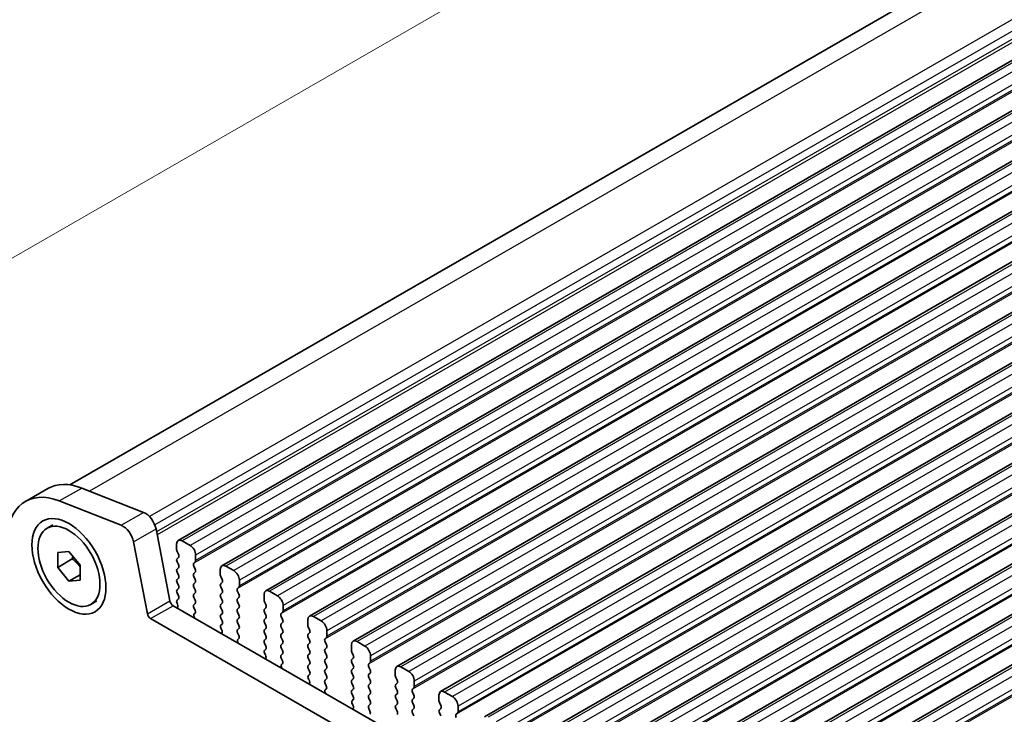
# Model space of a CAD drawing. Units: millimetres. Extents: x 29 to 4174, y 16 to 718.
# Drawn here: x 123 to 185, y 312 to 356 of the extents above; entities that cross this region are included whole.
import ezdxf

# ---------------------------------------------------------------- set-up
doc = ezdxf.new("R2010")
doc.units = ezdxf.units.MM
doc.header["$LTSCALE"] = 2
doc.layers.get('Defpoints').update_dxf_attribs({"lineweight": 25})
for name, color, linetype, lineweight in [('Dimension (ISO)', 7, 'Continuous', 18), ('Visible (ISO)', 7, 'Continuous', 35), ('Visible Narrow (ISO)', 7, 'Continuous', 25)]:
    doc.layers.add(name, color=color, linetype=linetype, lineweight=lineweight)
doc.styles.add('Note Text (TK)', font='MS PGothic.ttf')
doc.dimstyles.new('Default - Method 1b (TK)', dxfattribs={"dimscale": 2, "dimtxt": 2.5, "dimasz": 2.5, "dimexe": 1, "dimexo": 1.5, "dimgap": 1, "dimtad": 1, "dimtoh": 1, "dimrnd": 1e-08, "dimdsep": 46, "dimtxsty": 'Note Text (TK)', "dimcen": 0.09, "dimdle": 5, "dimclrd": 100, "dimclre": 100, "dimclrt": 7, "dimadec": 1, "dimazin": 1, "dimtfac": 1, "dimtmove": 0, "dimatfit": 3, "dimfxl": 1, "dimtolj": 1, "dimlwd": -1, "dimlwe": -1, "dimarcsym": 0})

# ---------------------------------------------------------------- blocks, each defined once
blk = doc.blocks.new('*D3')
at = {"layer": 'Defpoints', "color": 0}
for p in [(204.55, 388.485), (222.123, 381.583), (125.25, 325.798)]:
    blk.add_point(p, dxfattribs=at)
at = {"layer": 'Dimension (ISO)', "color": 100}
for p, q in [((218.549, 382.987), (202.168, 389.421)), ((112.01, 335.194), (200.217, 385.99)), ((121.676, 327.201), (105.294, 333.635))]:
    blk.add_line(p, q, dxfattribs=at)
for points in [[(199.802, 386.712), (200.633, 385.268), (204.55, 388.485)], [(111.594, 335.917), (112.425, 334.472), (107.677, 332.699)]]:
    blk.add_solid(points, dxfattribs=at)
at = {"layer": 'Dimension (ISO)', "color": 7, "insert": (151.407, 362.354), "char_height": 5, "attachment_point": 4, "rotation": 29.93599, "style": 'Note Text (TK)'}
blk.add_mtext('\\A1;{\\Q-38.622;\\W0.816;\\H0.750x;137}', dxfattribs=at)

msp = doc.modelspace()

# ---------------------------------------------------------------- linework, layer by layer
at = {"layer": 'Visible (ISO)'}
for p, q in [((218.8224, 380.3104), (125.9251, 326.8144)), ((226.7956, 377.4616), (132.7504, 323.3045)), ((229.5534, 375.8735), (135.5082, 321.7165)), ((232.3111, 374.2855), (138.2659, 320.1284)), ((235.0688, 372.6974), (141.0236, 318.5404)), ((237.8265, 371.1093), (143.7813, 316.9523)), ((240.5842, 369.5213), (146.539, 315.3642)), ((243.3419, 367.9332), (149.2967, 313.7762)), ((246.0997, 366.3451), (152.0545, 312.1881)), ((248.8574, 364.7571), (154.8122, 310.6)), ((251.6151, 363.169), (157.5699, 309.012)), ((254.3728, 361.5809), (160.3276, 307.4239)), ((257.1305, 359.9929), (163.0853, 305.8359)), ((259.8882, 358.4048), (165.843, 304.2478)), ((123.1135, 325.7723), (124.5277, 326.5866)), ((126.664, 326.6119), (130.5697, 325.078)), ((125.2498, 325.7975), (129.1555, 324.2636)), ((124.4759, 324.0766), (124.8506, 324.2924)), ((131.3505, 324.0309), (132.2195, 319.5006)), ((129.9363, 323.2165), (130.8053, 318.6862)), ((132.6464, 323.0749), (132.6464, 322.7315)), ((133.4949, 322.995), (133, 323.28)), ((125.1511, 322.5554), (125.8582, 322.6202)), ((125.1511, 321.6114), (125.1511, 322.5554)), ((125.8582, 322.6202), (126.5653, 321.741)), ((132.6747, 322.6171), (132.7595, 322.4374)), ((132.7595, 322.2412), (132.6747, 322.1593)), ((133.8485, 322.0393), (133.8485, 322.3826)), ((126.0703, 322.1407), (125.1511, 321.6114)), ((126.5653, 321.741), (126.5653, 320.797)), ((132.6747, 321.9631), (132.7595, 321.7834)), ((133.7354, 321.8755), (133.8202, 321.9574)), ((133.8202, 321.4996), (133.7354, 321.6793)), ((136.2527, 321.4069), (135.7577, 321.692)), ((125.8582, 320.7322), (125.1511, 321.6114)), ((126.5653, 321.1394), (125.8582, 320.7322)), ((132.7595, 321.5872), (132.6747, 321.5052)), ((132.6747, 321.309), (132.7595, 321.1293)), ((133.7354, 321.2215), (133.8202, 321.3034)), ((133.8202, 320.8456), (133.7354, 321.0252)), ((135.4041, 321.4868), (135.4041, 321.1434)), ((135.4324, 321.029), (135.5173, 320.8494)), ((126.5653, 320.797), (125.8582, 320.7322)), ((132.7595, 320.9331), (132.6747, 320.8512)), ((132.6747, 320.655), (132.7595, 320.4753)), ((133.7354, 320.5674), (133.8202, 320.6494)), ((135.5173, 320.6531), (135.4324, 320.5712)), ((135.4324, 320.375), (135.5173, 320.1953)), ((136.6062, 320.4512), (136.6062, 320.7946)), ((132.7595, 320.2791), (132.6747, 320.1972)), ((132.6747, 320.0009), (132.7595, 319.8213)), ((133.8202, 320.1915), (133.7354, 320.3712)), ((133.7354, 319.9134), (133.8202, 319.9953)), ((135.5173, 319.9991), (135.4324, 319.9172)), ((136.4931, 320.2874), (136.5779, 320.3694)), ((136.5779, 319.9115), (136.4931, 320.0912)), ((138.1618, 319.8987), (138.1618, 319.5554)), ((139.0104, 319.8189), (138.5154, 320.1039)), ((127.2405, 319.2758), (127.6153, 319.4916)), ((132.4253, 319.1962), (213.1461, 272.7122)), ((132.7595, 319.6251), (132.6747, 319.5431)), ((132.6747, 319.3469), (132.7049, 319.2904)), ((133.8202, 319.5375), (133.7354, 319.7172)), ((133.7354, 319.2593), (133.8202, 319.3413)), ((135.4324, 319.721), (135.5173, 319.5413)), ((135.5173, 319.3451), (135.4324, 319.2631)), ((136.4931, 319.6334), (136.5779, 319.7153)), ((136.5779, 319.2575), (136.4931, 319.4372)), ((138.1901, 319.441), (138.275, 319.2613)), ((139.3639, 318.8631), (139.3639, 319.2065)), ((133.8101, 318.9049), (133.7354, 319.0631)), ((133.765, 318.6805), (133.7967, 318.6986)), ((135.4324, 319.0669), (135.5173, 318.8872)), ((135.5173, 318.691), (135.4324, 318.6091)), ((136.4931, 318.9794), (136.5779, 319.0613)), ((136.5779, 318.6035), (136.4931, 318.7831)), ((138.275, 319.0651), (138.1901, 318.9831)), ((138.1901, 318.7869), (138.275, 318.6073)), ((139.2508, 318.6994), (139.3356, 318.7813)), ((141.7681, 318.2308), (141.2731, 318.5158)), ((131.0111, 318.3818), (212.6291, 271.3811)), ((135.4324, 318.4129), (135.5173, 318.2332)), ((135.5173, 318.037), (135.4426, 317.9648)), ((136.4931, 318.3253), (136.5779, 318.4073)), ((136.5779, 317.9494), (136.4931, 318.1291)), ((138.275, 318.411), (138.1901, 318.3291)), ((138.1901, 318.1329), (138.275, 317.9532)), ((139.3356, 318.3235), (139.2508, 318.5032)), ((139.2508, 318.0453), (139.3356, 318.1273)), ((140.9196, 318.3107), (140.9196, 317.9673)), ((135.4559, 317.7431), (135.4876, 317.6885)), ((136.4931, 317.6713), (136.5779, 317.7532)), ((136.5678, 317.3169), (136.4931, 317.4751)), ((138.275, 317.757), (138.1901, 317.6751)), ((138.1901, 317.4789), (138.275, 317.2992)), ((139.3356, 317.6694), (139.2508, 317.8491)), ((139.2508, 317.3913), (139.3356, 317.4732)), ((140.9478, 317.8529), (141.0327, 317.6732)), ((141.0327, 317.477), (140.9478, 317.3951)), ((142.1216, 317.2751), (142.1216, 317.6184)), ((136.5228, 317.0924), (136.5544, 317.1106)), ((138.275, 317.103), (138.1901, 317.021)), ((138.1901, 316.8248), (138.275, 316.6451)), ((139.3356, 317.0154), (139.2508, 317.1951)), ((139.2508, 316.7372), (139.3356, 316.8192)), ((140.9478, 317.1989), (141.0327, 317.0192)), ((141.0327, 316.823), (140.9478, 316.741)), ((142.0085, 317.1113), (142.0934, 317.1932)), ((142.0934, 316.7354), (142.0085, 316.9151)), ((143.6773, 316.7226), (143.6773, 316.3792)), ((144.5258, 316.6427), (144.0308, 316.9278)), ((138.275, 316.4489), (138.2003, 316.3768)), ((138.2137, 316.1551), (138.2453, 316.1005)), ((139.3356, 316.3614), (139.2508, 316.541)), ((139.2508, 316.0832), (139.3356, 316.1652)), ((140.9478, 316.5448), (141.0327, 316.3652)), ((141.0327, 316.1689), (140.9478, 316.087)), ((142.0085, 316.4573), (142.0934, 316.5392)), ((142.0934, 316.0814), (142.0085, 316.2611)), ((143.7056, 316.2648), (143.7904, 316.0852)), ((144.8794, 315.687), (144.8794, 316.0304)), ((139.3255, 315.7288), (139.2508, 315.887)), ((139.2805, 315.5043), (139.3121, 315.5225)), ((140.9478, 315.8908), (141.0327, 315.7111)), ((141.0327, 315.5149), (140.9478, 315.433)), ((142.0085, 315.8032), (142.0934, 315.8852)), ((142.0934, 315.4273), (142.0085, 315.607)), ((143.7904, 315.889), (143.7056, 315.807)), ((143.7056, 315.6108), (143.7904, 315.4311)), ((144.7662, 315.5232), (144.8511, 315.6052)), ((140.9478, 315.2367), (141.0327, 315.0571)), ((141.0327, 314.8609), (140.958, 314.7887)), ((142.0085, 315.1492), (142.0934, 315.2311)), ((142.0934, 314.7733), (142.0085, 314.953)), ((143.7904, 315.2349), (143.7056, 315.153)), ((143.7056, 314.9568), (143.7904, 314.7771)), ((144.8511, 315.1474), (144.7662, 315.327)), ((144.7662, 314.8692), (144.8511, 314.9511)), ((146.435, 315.1345), (146.435, 314.7912)), ((147.2835, 315.0547), (146.7885, 315.3397)), ((140.9714, 314.567), (141.003, 314.5124)), ((142.0085, 314.4951), (142.0934, 314.5771)), ((142.0832, 314.1407), (142.0085, 314.2989)), ((143.7904, 314.5809), (143.7056, 314.4989)), ((143.7056, 314.3027), (143.7904, 314.1231)), ((144.8511, 314.4933), (144.7662, 314.673)), ((144.7662, 314.2152), (144.8511, 314.2971)), ((146.4633, 314.6768), (146.5481, 314.4971)), ((146.5481, 314.3009), (146.4633, 314.2189)), ((147.6371, 314.0989), (147.6371, 314.4423)), ((142.0382, 313.9163), (142.0698, 313.9344)), ((143.7904, 313.9268), (143.7056, 313.8449)), ((143.7056, 313.6487), (143.7904, 313.469)), ((144.8511, 313.8393), (144.7662, 314.0189)), ((144.7662, 313.5611), (144.8511, 313.6431)), ((146.4633, 314.0227), (146.5481, 313.8431)), ((146.5481, 313.6469), (146.4633, 313.5649)), ((147.5239, 313.9352), (147.6088, 314.0171)), ((147.6088, 313.5593), (147.5239, 313.739)), ((149.1927, 313.5465), (149.1927, 313.2031)), ((150.0412, 313.4666), (149.5463, 313.7516)), ((143.7904, 313.2728), (143.7157, 313.2007)), ((143.7291, 312.9789), (143.7607, 312.9243)), ((144.8511, 313.1852), (144.7662, 313.3649)), ((144.7662, 312.9071), (144.8511, 312.989)), ((146.4633, 313.3687), (146.5481, 313.189)), ((146.5481, 312.9928), (146.4633, 312.9109)), ((147.5239, 313.2811), (147.6088, 313.3631)), ((147.6088, 312.9053), (147.5239, 313.0849)), ((149.221, 313.0887), (149.3058, 312.909)), ((144.8409, 312.5527), (144.7662, 312.7109)), ((146.4633, 312.7147), (146.5481, 312.535)), ((147.5239, 312.6271), (147.6088, 312.709)), ((147.6088, 312.2512), (147.5239, 312.4309)), ((149.3058, 312.7128), (149.221, 312.6309)), ((149.221, 312.4347), (149.3058, 312.255)), ((150.2816, 312.3471), (150.3665, 312.4291)), ((150.3948, 312.5109), (150.3948, 312.8542))]:
    msp.add_line(p, q, dxfattribs=at)
for centre, major_axis, start_param, end_param in [((127.2724, 321.8204), (-2.7447, 4.7662), 5.6568005, 6.2831853), ((125.8582, 321.006), (-2.7447, 4.7662), 5.6568005, 7.0705172), ((130.6781, 324.2243), (0.4891, -0.8493), 1.031678, 2.5152078), ((129.2639, 323.4099), (0.4891, -0.8493), 1.031678, 2.5152078), ((133, 322.8713), (-0.2495, 0.4333), 5.4997209, 7.0705172), ((133.4949, 322.5862), (-0.2495, 0.4333), 3.9289245, 5.4997209), ((132.7878, 322.65), (0.0998, -0.1733), 3.9289245, 4.5724256), ((132.6464, 322.4045), (0.0998, -0.1733), 0.1438308, 1.430833), ((132.7878, 321.996), (-0.0998, 0.1733), 0.1438308, 1.430833), ((132.6464, 321.7504), (0.0998, -0.1733), 0.1438308, 1.430833), ((133.8485, 321.7122), (-0.0998, 0.1733), 0.1438308, 1.430833), ((133.7071, 322.1207), (0.0998, -0.1733), 0.1438308, 0.7873319), ((135.7577, 321.2832), (-0.2495, 0.4333), 5.4997209, 7.0705172), ((132.7878, 321.342), (-0.0998, 0.1733), 0.1438308, 1.430833), ((132.6464, 321.0964), (0.0998, -0.1733), 0.1438308, 1.430833), ((133.8485, 321.0582), (-0.0998, 0.1733), 0.1438308, 1.430833), ((133.7071, 321.4667), (0.0998, -0.1733), 0.1438308, 1.430833), ((135.5455, 321.062), (0.0998, -0.1733), 3.9289245, 4.5724256), ((136.2527, 320.9982), (-0.2495, 0.4333), 3.9289245, 5.4997209), ((132.7878, 320.6879), (-0.0998, 0.1733), 0.1438308, 1.430833), ((132.6464, 320.4424), (0.0998, -0.1733), 0.1438308, 1.430833), ((133.8485, 320.4042), (-0.0998, 0.1733), 0.1438308, 1.430833), ((133.7071, 320.8126), (0.0998, -0.1733), 0.1438308, 1.430833), ((135.5455, 320.4079), (-0.0998, 0.1733), 0.1438308, 1.430833), ((135.4041, 320.8164), (0.0998, -0.1733), 0.1438308, 1.430833), ((136.4648, 320.5326), (0.0998, -0.1733), 0.1438308, 0.7873319), ((132.7878, 320.0339), (-0.0998, 0.1733), 0.1438308, 1.430833), ((132.6464, 319.7883), (0.0998, -0.1733), 0.1438308, 1.430833), ((133.8485, 319.7501), (-0.0998, 0.1733), 0.1438308, 1.430833), ((133.7071, 320.1586), (0.0998, -0.1733), 0.1438308, 1.430833), ((135.5455, 319.7539), (-0.0998, 0.1733), 0.1438308, 1.430833), ((135.4041, 320.1624), (0.0998, -0.1733), 0.1438308, 1.430833), ((136.6062, 320.1242), (-0.0998, 0.1733), 0.1438308, 1.430833), ((136.4648, 319.8786), (0.0998, -0.1733), 0.1438308, 1.430833), ((138.5154, 319.6951), (-0.2495, 0.4333), 5.4997209, 7.0705172), ((139.0104, 319.4101), (-0.2495, 0.4333), 3.9289245, 5.4997209), ((132.4253, 319.4414), (0.1497, -0.26), 4.1732706, 5.4997209), ((132.7878, 319.3799), (-0.0998, 0.1733), 0.1438308, 1.430833), ((132.594, 319.2528), (0.0998, -0.1733), 5.8461095, 7.7398229), ((133.8485, 319.0961), (-0.0998, 0.1733), 0.1438308, 1.430833), ((133.7071, 319.5045), (0.0998, -0.1733), 0.1438308, 1.430833), ((135.5455, 319.0999), (-0.0998, 0.1733), 0.1438308, 1.430833), ((135.4041, 319.5083), (0.0998, -0.1733), 0.1438308, 1.430833), ((136.6062, 319.4701), (-0.0998, 0.1733), 0.1438308, 1.430833), ((136.4648, 319.2246), (0.0998, -0.1733), 0.1438308, 1.430833), ((138.3033, 319.4739), (0.0998, -0.1733), 3.9289245, 4.5724256), ((138.1618, 319.2283), (0.0998, -0.1733), 0.1438308, 1.430833), ((131.0111, 318.6271), (0.1497, -0.26), 4.1732706, 5.4997209), ((133.8648, 318.5071), (-0.0998, 0.1733), 6.2825636, 8.096764), ((133.6969, 318.872), (0.0998, -0.1733), 6.2825636, 7.7140183), ((135.5455, 318.4458), (-0.0998, 0.1733), 0.1438308, 1.430833), ((135.4041, 318.8543), (0.0998, -0.1733), 0.1438308, 1.430833), ((136.6062, 318.8161), (-0.0998, 0.1733), 0.1438308, 1.430833), ((136.4648, 318.5705), (0.0998, -0.1733), 0.1438308, 1.430833), ((138.3033, 318.8199), (-0.0998, 0.1733), 0.1438308, 1.430833), ((138.1618, 318.5743), (0.0998, -0.1733), 0.1438308, 1.430833), ((139.3639, 318.5361), (-0.0998, 0.1733), 0.1438308, 1.430833), ((139.2225, 318.9446), (0.0998, -0.1733), 0.1438308, 0.7873319), ((141.2731, 318.1071), (-0.2495, 0.4333), 5.4997209, 7.0705172), ((135.5557, 317.8016), (-0.0998, 0.1733), 0.1438308, 1.5752855), ((135.4041, 318.2003), (0.0998, -0.1733), 0.1438308, 1.430833), ((136.6062, 318.1621), (-0.0998, 0.1733), 0.1438308, 1.430833), ((136.4648, 317.9165), (0.0998, -0.1733), 0.1438308, 1.430833), ((138.3033, 318.1658), (-0.0998, 0.1733), 0.1438308, 1.430833), ((138.1618, 317.9203), (0.0998, -0.1733), 0.1438308, 1.430833), ((139.3639, 317.8821), (-0.0998, 0.1733), 0.1438308, 1.430833), ((139.2225, 318.2905), (0.0998, -0.1733), 0.1438308, 1.430833), ((141.061, 317.8859), (0.0998, -0.1733), 3.9289245, 4.5724256), ((141.7681, 317.822), (-0.2495, 0.4333), 3.9289245, 5.4997209), ((135.3878, 317.6301), (0.0998, -0.1733), 6.0442703, 7.8584708), ((136.6062, 317.508), (-0.0998, 0.1733), 0.1438308, 1.430833), ((136.4546, 317.2839), (0.0998, -0.1733), 6.2825636, 7.7140183), ((138.3033, 317.5118), (-0.0998, 0.1733), 0.1438308, 1.430833), ((138.1618, 317.2662), (0.0998, -0.1733), 0.1438308, 1.430833), ((139.3639, 317.228), (-0.0998, 0.1733), 0.1438308, 1.430833), ((139.2225, 317.6365), (0.0998, -0.1733), 0.1438308, 1.430833), ((141.061, 317.2318), (-0.0998, 0.1733), 0.1438308, 1.430833), ((140.9196, 317.6403), (0.0998, -0.1733), 0.1438308, 1.430833), ((141.9802, 317.3565), (0.0998, -0.1733), 0.1438308, 0.7873319), ((136.6225, 316.919), (-0.0998, 0.1733), 6.2825636, 8.096764), ((138.3033, 316.8578), (-0.0998, 0.1733), 0.1438308, 1.430833), ((139.3639, 316.574), (-0.0998, 0.1733), 0.1438308, 1.430833), ((139.2225, 316.9825), (0.0998, -0.1733), 0.1438308, 1.430833), ((141.061, 316.5778), (-0.0998, 0.1733), 0.1438308, 1.430833), ((140.9196, 316.9862), (0.0998, -0.1733), 0.1438308, 1.430833), ((142.1216, 316.948), (-0.0998, 0.1733), 0.1438308, 1.430833), ((141.9802, 316.7025), (0.0998, -0.1733), 0.1438308, 1.430833), ((144.0308, 316.519), (-0.2495, 0.4333), 5.4997209, 7.0705172), ((138.3134, 316.2135), (-0.0998, 0.1733), 0.1438308, 1.5752855), ((138.1455, 316.042), (0.0998, -0.1733), 6.0442703, 7.8584708), ((138.1618, 316.6122), (0.0998, -0.1733), 0.1438308, 1.430833), ((139.3639, 315.92), (-0.0998, 0.1733), 0.1438308, 1.430833), ((139.2225, 316.3284), (0.0998, -0.1733), 0.1438308, 1.430833), ((141.061, 315.9237), (-0.0998, 0.1733), 0.1438308, 1.430833), ((140.9196, 316.3322), (0.0998, -0.1733), 0.1438308, 1.430833), ((142.1216, 316.294), (-0.0998, 0.1733), 0.1438308, 1.430833), ((141.9802, 316.0484), (0.0998, -0.1733), 0.1438308, 1.430833), ((143.8187, 316.2978), (0.0998, -0.1733), 3.9289245, 4.5724256), ((143.6773, 316.0522), (0.0998, -0.1733), 0.1438308, 1.430833), ((144.5258, 316.234), (-0.2495, 0.4333), 3.9289245, 5.4997209), ((139.3802, 315.331), (-0.0998, 0.1733), 6.2825636, 8.096764), ((139.2124, 315.6959), (0.0998, -0.1733), 6.2825636, 7.7140183), ((141.061, 315.2697), (-0.0998, 0.1733), 0.1438308, 1.430833), ((140.9196, 315.6782), (0.0998, -0.1733), 0.1438308, 1.430833), ((142.1216, 315.64), (-0.0998, 0.1733), 0.1438308, 1.430833), ((141.9802, 315.3944), (0.0998, -0.1733), 0.1438308, 1.430833), ((143.8187, 315.6438), (-0.0998, 0.1733), 0.1438308, 1.430833), ((143.6773, 315.3982), (0.0998, -0.1733), 0.1438308, 1.430833), ((144.8794, 315.36), (-0.0998, 0.1733), 0.1438308, 1.430833), ((144.7379, 315.7684), (0.0998, -0.1733), 0.1438308, 0.7873319), ((146.7885, 314.9309), (-0.2495, 0.4333), 5.4997209, 7.0705172), ((141.0711, 314.6255), (-0.0998, 0.1733), 0.1438308, 1.5752855), ((140.9196, 315.0241), (0.0998, -0.1733), 0.1438308, 1.430833), ((142.1216, 314.9859), (-0.0998, 0.1733), 0.1438308, 1.430833), ((143.8187, 314.9897), (-0.0998, 0.1733), 0.1438308, 1.430833), ((144.8794, 314.7059), (-0.0998, 0.1733), 0.1438308, 1.430833), ((144.7379, 315.1144), (0.0998, -0.1733), 0.1438308, 1.430833), ((146.5764, 314.7097), (0.0998, -0.1733), 3.9289245, 4.5724256), ((147.2835, 314.6459), (-0.2495, 0.4333), 3.9289245, 5.4997209), ((140.9033, 314.4539), (0.0998, -0.1733), 6.0442703, 7.8584708), ((142.1216, 314.3319), (-0.0998, 0.1733), 0.1438308, 1.430833), ((141.9802, 314.7403), (0.0998, -0.1733), 0.1438308, 1.430833), ((143.8187, 314.3357), (-0.0998, 0.1733), 0.1438308, 1.430833), ((143.6773, 314.7441), (0.0998, -0.1733), 0.1438308, 1.430833), ((144.8794, 314.0519), (-0.0998, 0.1733), 0.1438308, 1.430833), ((144.7379, 314.4604), (0.0998, -0.1733), 0.1438308, 1.430833), ((146.5764, 314.0557), (-0.0998, 0.1733), 0.1438308, 1.430833), ((146.435, 314.4641), (0.0998, -0.1733), 0.1438308, 1.430833), ((142.1379, 313.7429), (-0.0998, 0.1733), 6.2825636, 8.096764), ((141.9701, 314.1078), (0.0998, -0.1733), 6.2825636, 7.7140183), ((143.8187, 313.6816), (-0.0998, 0.1733), 0.1438308, 1.430833), ((143.6773, 314.0901), (0.0998, -0.1733), 0.1438308, 1.430833), ((144.8794, 313.3979), (-0.0998, 0.1733), 0.1438308, 1.430833), ((144.7379, 313.8063), (0.0998, -0.1733), 0.1438308, 1.430833), ((146.5764, 313.4017), (-0.0998, 0.1733), 0.1438308, 1.430833), ((146.435, 313.8101), (0.0998, -0.1733), 0.1438308, 1.430833), ((147.6371, 313.7719), (-0.0998, 0.1733), 0.1438308, 1.430833), ((147.4956, 314.1804), (0.0998, -0.1733), 0.1438308, 0.7873319), ((147.4956, 313.5263), (0.0998, -0.1733), 0.1438308, 1.430833), ((149.5463, 313.3429), (-0.2495, 0.4333), 5.4997209, 7.0705172), ((143.8288, 313.0374), (-0.0998, 0.1733), 0.1438308, 1.5752855), ((143.661, 312.8659), (0.0998, -0.1733), 6.0442703, 7.8584708), ((143.6773, 313.4361), (0.0998, -0.1733), 0.1438308, 1.430833), ((144.7379, 313.1523), (0.0998, -0.1733), 0.1438308, 1.430833), ((146.435, 313.1561), (0.0998, -0.1733), 0.1438308, 1.430833), ((147.6371, 313.1179), (-0.0998, 0.1733), 0.1438308, 1.430833), ((149.3341, 313.1217), (0.0998, -0.1733), 3.9289245, 4.5724256), ((150.0412, 313.0578), (-0.2495, 0.4333), 3.9289245, 5.4997209), ((144.8794, 312.7438), (-0.0998, 0.1733), 0.1438308, 1.430833), ((144.7278, 312.5197), (0.0998, -0.1733), 6.2825636, 7.7140183), ((146.5764, 312.7476), (-0.0998, 0.1733), 0.1438308, 1.430833), ((146.435, 312.502), (0.0998, -0.1733), 0.1438308, 1.430833), ((147.6371, 312.4638), (-0.0998, 0.1733), 0.1438308, 1.430833), ((147.4956, 312.8723), (0.0998, -0.1733), 0.1438308, 1.430833), ((149.3341, 312.4676), (-0.0998, 0.1733), 0.1438308, 1.430833), ((149.1927, 312.8761), (0.0998, -0.1733), 0.1438308, 1.430833), ((150.3948, 312.1839), (-0.0998, 0.1733), 0.1438308, 1.430833), ((150.2534, 312.5923), (0.0998, -0.1733), 0.1438308, 0.7873319)]:
    msp.add_ellipse(centre, major_axis=major_axis, ratio=0.5780931, start_param=start_param, end_param=end_param, dxfattribs=at)
for major_axis in [(1.6468, -2.8597), (1.3823, -2.4004)]:
    msp.add_ellipse((125.8582, 321.6762), major_axis=major_axis, ratio=0.5780931, dxfattribs=at)
for points, weights in [([(126.1038, 322.3148), (126.0903, 322.2325), (126.0703, 322.1407)], [1.03958972244, 1.02330594982, 1]), ([(126.0703, 322.1407), (126.3802, 321.8964), (126.5653, 321.6336)], [1, 1.09656875174, 1.0725752364])]:
    msp.add_rational_spline(points, weights, degree=2, dxfattribs=at)
at = {"layer": 'Visible Narrow (ISO)'}
for p, q in [((220.7645, 380.3334), (127.1466, 326.4224)), ((224.6702, 378.7994), (130.9347, 324.8207)), ((225.0526, 378.2866), (131.2763, 324.2843)), ((225.1396, 377.8331), (131.3863, 323.8441)), ((225.0734, 377.5943), (131.421, 323.6635)), ((227.0452, 377.4371), (133, 323.28)), ((227.5401, 377.152), (133.4949, 322.995)), ((227.8937, 376.5397), (133.8485, 322.3826)), ((227.7806, 376.0325), (133.7354, 321.8755)), ((227.8937, 376.1963), (133.8485, 322.0393)), ((229.8029, 375.849), (135.7577, 321.692)), ((230.2979, 375.564), (136.2527, 321.4069)), ((230.5383, 374.4445), (136.4931, 320.2874)), ((230.6514, 374.9516), (136.6062, 320.7946)), ((230.6514, 374.6082), (136.6062, 320.4512)), ((232.5606, 374.2609), (138.5154, 320.1039)), ((233.0556, 373.9759), (139.0104, 319.8189)), ((233.4091, 373.3635), (139.3639, 319.2065)), ((233.296, 372.8564), (139.2508, 318.6994)), ((233.4091, 373.0202), (139.3639, 318.8631)), ((235.3183, 372.6729), (141.2731, 318.5158)), ((235.8133, 372.3878), (141.7681, 318.2308)), ((236.1668, 371.7755), (142.1216, 317.6184)), ((236.1668, 371.4321), (142.1216, 317.2751)), ((236.0537, 371.2683), (142.0085, 317.1113)), ((238.076, 371.0848), (144.0308, 316.9278)), ((238.571, 370.7998), (144.5258, 316.6427)), ((238.9246, 370.1874), (144.8794, 316.0304)), ((238.8114, 369.6803), (144.7662, 315.5232)), ((238.9246, 369.844), (144.8794, 315.687)), ((240.8337, 369.4967), (146.7885, 315.3397)), ((241.3287, 369.2117), (147.2835, 315.0547)), ((241.6823, 368.5993), (147.6371, 314.4423)), ((241.6823, 368.256), (147.6371, 314.0989)), ((241.5691, 368.0922), (147.5239, 313.9352)), ((243.5915, 367.9087), (149.5463, 313.7516)), ((244.0864, 367.6236), (150.0412, 313.4666)), ((244.44, 367.0113), (150.3948, 312.8542)), ((244.3269, 366.5041), (150.2816, 312.3471)), ((244.44, 366.6679), (150.3948, 312.5109)), ((246.3492, 366.3206), (152.304, 312.1636)), ((246.8442, 366.0356), (152.799, 311.8785)), ((247.1977, 365.4232), (153.1525, 311.2662)), ((247.1977, 365.0798), (153.1525, 310.9228)), ((247.0846, 364.9161), (153.0394, 310.759)), ((249.1069, 364.7326), (155.0617, 310.5755)), ((249.6019, 364.4475), (155.5567, 310.2905)), ((249.9554, 363.8351), (155.9102, 309.6781)), ((249.8423, 363.328), (155.7971, 309.171)), ((249.9554, 363.4918), (155.9102, 309.3347)), ((251.8646, 363.1445), (157.8194, 308.9875)), ((252.3596, 362.8595), (158.3144, 308.7024)), ((252.7131, 362.2471), (158.6679, 308.0901)), ((252.6, 361.7399), (158.5548, 307.5829)), ((252.7131, 361.9037), (158.6679, 307.7467)), ((254.6223, 361.5564), (160.5771, 307.3994)), ((255.1173, 361.2714), (161.0721, 307.1144)), ((255.3577, 360.1519), (161.3125, 305.9949)), ((255.4709, 360.659), (161.4257, 306.502)), ((255.4709, 360.3156), (161.4257, 306.1586)), ((257.38, 359.9684), (163.3348, 305.8113)), ((257.875, 359.6833), (163.8298, 305.5263)), ((258.2286, 359.071), (164.1834, 304.9139)), ((258.1154, 358.5638), (164.0702, 304.4068)), ((258.2286, 358.7276), (164.1834, 304.5706)), ((260.1378, 358.3803), (166.0926, 304.2233)), ((260.6327, 358.0953), (166.5875, 303.9382)), ((260.9863, 357.4829), (166.9411, 303.3259)), ((260.9863, 357.1395), (166.9411, 302.9825)), ((260.8732, 356.9758), (166.8279, 302.8187)), ((125.2498, 325.7975), (126.664, 326.6119)), ((129.1555, 324.2636), (130.5697, 325.078)), ((129.9363, 323.2165), (131.3505, 324.0309)), ((130.8053, 318.6862), (132.2195, 319.5006)), ((131.0111, 318.3818), (132.4253, 319.1962))]:
    msp.add_line(p, q, dxfattribs=at)

# ---------------------------------------------------------------- dimensions: what is measured, and where the dimension line sits
at = {"layer": 'Dimension (ISO)', "color": 100}
dim = msp.add_linear_dim(base=(204.5503, 388.485), p1=(125.2498, 325.7975), p2=(222.1234, 381.5834), angle=209.935992, text='{\\Q-38.622;\\W0.816;\\H0.750x;<>}', dimstyle='Default - Method 1b (TK)', override={"dimgap": 1, "dimtoh": 0, "dimdec": 2, "dimlfac": 1.225534, "dimtol": 0, "dimlim": 0, "dimtp": 0, "dimtm": 0, "dimtdec": 2, "dimtofl": 0, "dimatfit": 1}, dxfattribs=at)
dim.commit()
dim.dimension.update_dxf_attribs({"geometry": '*D3', "text_midpoint": (156.1135, 360.5921), "dimtype": 160})

doc.saveas('drawing.dxf')
